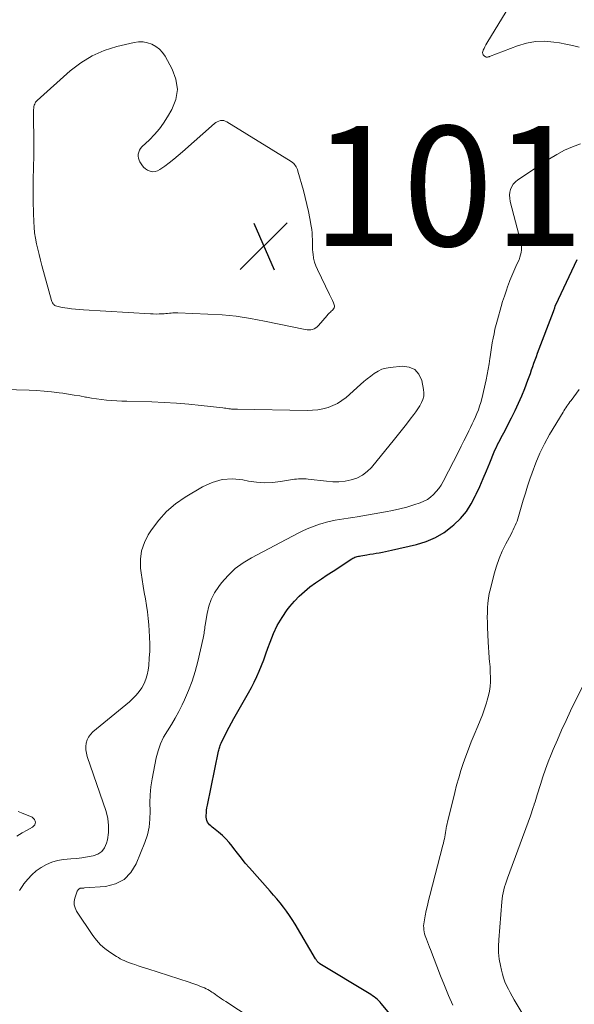
# Model space of a CAD drawing. Units: feet. Extents: x 1915000 to 1920016, y 564988 to 570000.
# Drawn here: x 1916343 to 1916435, y 567394 to 567558 of the extents above; entities that cross this region are included whole.
import ezdxf

# ---------------------------------------------------------------- set-up
doc = ezdxf.new("R2010")
doc.units = ezdxf.units.FT
doc.header["$LTSCALE"] = 100
doc.header["$MEASUREMENT"] = 0
for name, color, linetype, lineweight in [('CONTOUR INDEX', 32, 'Continuous', 25), ('CONTOUR INTERMEDIATE', 40, 'Continuous', 15), ('SPOT ELEVATION', 7, 'Continuous', 15)]:
    doc.layers.add(name, color=color, linetype=linetype, lineweight=lineweight)
doc.styles.add('slant', font='romans.shx', dxfattribs={"oblique": 14.999978})

# ---------------------------------------------------------------- blocks, each defined once
blk = doc.blocks.new('SPOT')
at = {"layer": 'SPOT ELEVATION', "lineweight": 25}
for p, q in [((-3.95, -3.95), (3.86, 3.85)), ((-1.67, 3.81), (1.74, -3.97))]:
    blk.add_line(p, q, dxfattribs=at)

msp = doc.modelspace()

# ---------------------------------------------------------------- linework, layer by layer
at = {"layer": 'CONTOUR INDEX', "elevation": 1020, "flags": 128}
msp.add_lwpolyline([(1916404.55, 567392.37), (1916403.14, 567394.1), (1916402.93, 567394.35), (1916402.7, 567394.59), (1916402.47, 567394.81), (1916402.22, 567395.02), (1916401.96, 567395.22), (1916401.69, 567395.41), (1916401.42, 567395.59), (1916401.14, 567395.77), (1916392.9, 567400.75), (1916392.85, 567400.78), (1916392.81, 567400.81), (1916392.77, 567400.84), (1916392.73, 567400.87), (1916392.69, 567400.9), (1916392.65, 567400.94), (1916392.61, 567400.97), (1916392.58, 567401.01), (1916392.48, 567401.13), (1916392.4, 567401.23), (1916392.33, 567401.33), (1916392.25, 567401.44), (1916392.19, 567401.55), (1916388.75, 567407.36), (1916388.29, 567408.1), (1916387.82, 567408.82), (1916387.32, 567409.52), (1916386.8, 567410.21), (1916386.26, 567410.89), (1916385.71, 567411.55), (1916385.15, 567412.21), (1916384.58, 567412.87), (1916381.13, 567416.76), (1916380.45, 567417.55), (1916379.79, 567418.35), (1916379.15, 567419.17), (1916378.53, 567420), (1916378.28, 567420.34), (1916377.77, 567420.99), (1916377.22, 567421.6), (1916376.62, 567422.17), (1916375.98, 567422.7), (1916375.12, 567423.36), (1916374.9, 567423.54), (1916374.69, 567423.73), (1916374.49, 567423.94), (1916374.3, 567424.16), (1916374.14, 567424.39), (1916374.03, 567424.64), (1916373.96, 567424.9), (1916373.94, 567425.18), (1916373.94, 567425.48), (1916373.96, 567425.91), (1916373.99, 567426.35), (1916374.05, 567426.78), (1916374.12, 567427.21), (1916375.97, 567436.21), (1916376.01, 567436.4), (1916376.06, 567436.59), (1916376.12, 567436.78), (1916376.19, 567436.97), (1916376.26, 567437.16), (1916376.33, 567437.34), (1916376.41, 567437.53), (1916376.5, 567437.71), (1916377.03, 567438.8), (1916377.39, 567439.52), (1916377.76, 567440.24), (1916378.15, 567440.95), (1916378.54, 567441.66), (1916380.98, 567445.94), (1916381.47, 567446.84), (1916381.93, 567447.74), (1916382.37, 567448.66), (1916382.78, 567449.59), (1916383.16, 567450.54), (1916383.53, 567451.49), (1916383.88, 567452.44), (1916384.22, 567453.4), (1916384.57, 567454.42), (1916385.13, 567455.85), (1916385.79, 567457.22), (1916386.58, 567458.53), (1916387.45, 567459.79), (1916387.9, 567460.37), (1916388.66, 567461.27), (1916389.45, 567462.11), (1916390.32, 567462.89), (1916391.23, 567463.62), (1916392.19, 567464.3), (1916393.15, 567464.98), (1916394.12, 567465.64), (1916395.1, 567466.28), (1916398.22, 567468.31), (1916398.39, 567468.41), (1916398.57, 567468.5), (1916398.75, 567468.58), (1916398.94, 567468.64), (1916399.13, 567468.7), (1916399.32, 567468.75), (1916399.52, 567468.79), (1916399.71, 567468.83), (1916400.74, 567469), (1916401.25, 567469.08), (1916401.77, 567469.17), (1916402.29, 567469.25), (1916402.81, 567469.34), (1916403.33, 567469.43), (1916403.85, 567469.53), (1916404.36, 567469.64), (1916404.87, 567469.75), (1916409.03, 567470.71), (1916410.66, 567471.22), (1916412.21, 567471.87), (1916413.64, 567472.74), (1916415, 567473.76), (1916415.26, 567473.99), (1916416.35, 567475.08), (1916417.34, 567476.24), (1916418.16, 567477.51), (1916418.89, 567478.87), (1916418.99, 567479.09), (1916419.58, 567480.4), (1916420.15, 567481.71), (1916420.71, 567483.02), (1916421.25, 567484.34), (1916421.99, 567486.16), (1916422.16, 567486.58), (1916422.35, 567486.98), (1916422.54, 567487.39), (1916422.75, 567487.78), (1916422.96, 567488.18), (1916423.17, 567488.57), (1916423.38, 567488.97), (1916423.59, 567489.37), (1916424.9, 567491.87), (1916425.5, 567493.06), (1916426.07, 567494.28), (1916426.59, 567495.51), (1916427.08, 567496.76), (1916427.6, 567498.15), (1916427.81, 567498.71), (1916428.02, 567499.28), (1916428.22, 567499.84), (1916428.42, 567500.4), (1916428.62, 567500.97), (1916428.82, 567501.53), (1916429.03, 567502.09), (1916429.24, 567502.65), (1916431.88, 567509.62), (1916431.93, 567509.77), (1916431.99, 567509.92), (1916432.04, 567510.06), (1916432.09, 567510.21), (1916432.17, 567510.47), (1916432.18, 567510.49), (1916432.18, 567510.51), (1916432.19, 567510.53), (1916432.2, 567510.55), (1916432.23, 567510.63), (1916432.24, 567510.65), (1916432.25, 567510.67), (1916432.25, 567510.69), (1916432.26, 567510.71), (1916435.84, 567518.27)], dxfattribs=at)
at = {"layer": 'CONTOUR INTERMEDIATE', "flags": 128}
for points, elevation in [([(1916436.16, 567553.74), (1916435.06, 567554), (1916433.96, 567554.23), (1916432.86, 567554.43), (1916431.95, 567554.58), (1916430.4, 567554.71), (1916428.86, 567554.68), (1916427.36, 567554.4), (1916425.86, 567553.96), (1916421.21, 567552.16), (1916421.13, 567552.13), (1916421.05, 567552.1), (1916420.97, 567552.08), (1916420.89, 567552.06), (1916420.87, 567552.05), (1916420.79, 567552.04), (1916420.7, 567552.04), (1916420.62, 567552.07), (1916420.54, 567552.11), (1916420.31, 567552.29), (1916420.17, 567552.44), (1916420.08, 567552.61), (1916420.06, 567552.81), (1916420.1, 567553.01), (1916420.16, 567553.19), (1916420.29, 567553.49), (1916420.43, 567553.79), (1916420.59, 567554.09), (1916420.75, 567554.38), (1916424.57, 567560.65)], 1016), ([(1916383.38, 567390.36), (1916377.18, 567394.42), (1916376.82, 567394.66), (1916376.46, 567394.9), (1916376.11, 567395.15), (1916375.76, 567395.39), (1916375.45, 567395.62), (1916375.25, 567395.75), (1916375.06, 567395.89), (1916374.86, 567396.02), (1916374.66, 567396.15), (1916374.5, 567396.25), (1916374.21, 567396.42), (1916373.92, 567396.58), (1916373.62, 567396.71), (1916373.31, 567396.84), (1916372.98, 567396.97), (1916372.5, 567397.15), (1916372.02, 567397.32), (1916371.54, 567397.48), (1916371.06, 567397.65), (1916364.17, 567399.87), (1916363.63, 567400.04), (1916363.08, 567400.22), (1916362.54, 567400.4), (1916362, 567400.59), (1916361.62, 567400.72), (1916361.27, 567400.84), (1916360.93, 567400.97), (1916360.59, 567401.11), (1916360.25, 567401.26), (1916359.92, 567401.41), (1916359.59, 567401.58), (1916359.27, 567401.76), (1916358.96, 567401.95), (1916357.84, 567402.66), (1916357.02, 567403.26), (1916356.26, 567403.92), (1916355.59, 567404.67), (1916354.98, 567405.48), (1916352.3, 567409.54), (1916352.06, 567410.06), (1916351.91, 567410.59), (1916351.91, 567411.14), (1916352.01, 567411.7), (1916352.32, 567412.66), (1916352.35, 567412.75), (1916352.39, 567412.84), (1916352.43, 567412.92), (1916352.48, 567413), (1916352.54, 567413.08), (1916352.6, 567413.15), (1916352.67, 567413.21), (1916352.74, 567413.27), (1916352.82, 567413.31), (1916352.9, 567413.34), (1916352.99, 567413.36), (1916353.08, 567413.37), (1916353.13, 567413.37), (1916353.25, 567413.37), (1916353.36, 567413.37), (1916353.48, 567413.38), (1916353.6, 567413.39), (1916357.11, 567413.65), (1916358.77, 567414.08), (1916360.22, 567414.8), (1916361.35, 567415.96), (1916362.26, 567417.42), (1916363.7, 567420.97), (1916364.12, 567422.25), (1916364.42, 567423.54), (1916364.54, 567424.87), (1916364.55, 567426.21), (1916364.51, 567427.57), (1916364.55, 567428.92), (1916364.68, 567430.26), (1916364.89, 567431.6), (1916365.57, 567435.1), (1916365.88, 567436.29), (1916366.27, 567437.46), (1916366.81, 567438.56), (1916367.44, 567439.63), (1916368.11, 567440.68), (1916368.75, 567441.75), (1916369.34, 567442.85), (1916369.89, 567443.96), (1916370.28, 567444.78), (1916370.95, 567446.34), (1916371.56, 567447.92), (1916372.06, 567449.54), (1916372.5, 567451.18), (1916373.41, 567455.08), (1916373.47, 567455.35), (1916373.52, 567455.62), (1916373.57, 567455.89), (1916373.6, 567456.16), (1916373.64, 567456.43), (1916373.68, 567456.7), (1916373.72, 567456.98), (1916373.76, 567457.25), (1916374.07, 567459.2), (1916374.36, 567460.4), (1916374.76, 567461.56), (1916375.33, 567462.65), (1916376.01, 567463.69), (1916376.5, 567464.32), (1916377.58, 567465.56), (1916378.76, 567466.69), (1916380.07, 567467.65), (1916381.47, 567468.51), (1916389.29, 567472.62), (1916390.16, 567473.05), (1916391.04, 567473.44), (1916391.94, 567473.79), (1916392.85, 567474.11), (1916393.29, 567474.24), (1916394, 567474.45), (1916394.71, 567474.63), (1916395.44, 567474.77), (1916396.17, 567474.89), (1916396.9, 567474.99), (1916397.64, 567475.1), (1916398.37, 567475.22), (1916399.1, 567475.34), (1916403.83, 567476.14), (1916405.04, 567476.37), (1916406.23, 567476.64), (1916407.41, 567476.97), (1916408.58, 567477.33), (1916409.63, 567477.68), (1916410.25, 567477.94), (1916410.83, 567478.24), (1916411.37, 567478.62), (1916411.88, 567479.06), (1916412.33, 567479.55), (1916412.75, 567480.06), (1916413.12, 567480.62), (1916413.46, 567481.2), (1916416.06, 567486.31), (1916416.49, 567487.15), (1916416.92, 567488), (1916417.34, 567488.85), (1916417.77, 567489.7), (1916418.03, 567490.25), (1916418.31, 567490.83), (1916418.59, 567491.41), (1916418.85, 567492), (1916419.1, 567492.59), (1916419.34, 567493.19), (1916419.55, 567493.8), (1916419.73, 567494.41), (1916419.9, 567495.03), (1916420.63, 567498.17), (1916420.82, 567499.07), (1916421, 567499.96), (1916421.15, 567500.87), (1916421.28, 567501.77), (1916421.32, 567502.03), (1916421.43, 567502.81), (1916421.54, 567503.59), (1916421.67, 567504.36), (1916421.8, 567505.13), (1916421.96, 567505.9), (1916422.12, 567506.67), (1916422.31, 567507.43), (1916422.52, 567508.19), (1916423.15, 567510.41), (1916423.4, 567511.28), (1916423.68, 567512.15), (1916423.96, 567513.01), (1916424.27, 567513.87), (1916424.31, 567513.99), (1916424.61, 567514.78), (1916424.92, 567515.56), (1916425.26, 567516.34), (1916425.61, 567517.1), (1916425.96, 567517.86), (1916426.13, 567518.25), (1916426.27, 567518.65), (1916426.39, 567519.06), (1916426.49, 567519.47), (1916426.55, 567519.89), (1916426.57, 567520.31), (1916426.53, 567520.73), (1916426.45, 567521.15), (1916424.67, 567527.98), (1916424.59, 567528.49), (1916424.56, 567528.99), (1916424.61, 567529.49), (1916424.72, 567529.99), (1916424.93, 567530.46), (1916425.18, 567530.88), (1916425.52, 567531.24), (1916425.91, 567531.57), (1916431.23, 567535.09), (1916432.46, 567535.83), (1916433.73, 567536.51), (1916435.05, 567537.07), (1916436.41, 567537.56)], 1016), ([(1916342.74, 567412.97), (1916343.32, 567413.82), (1916343.49, 567414.06), (1916344.13, 567414.84), (1916344.81, 567415.57), (1916345.57, 567416.23), (1916346.38, 567416.83), (1916347.25, 567417.31), (1916348.16, 567417.71), (1916349.11, 567417.96), (1916350.1, 567418.13), (1916351.33, 567418.24), (1916352.26, 567418.33), (1916353.19, 567418.44), (1916354.11, 567418.58), (1916355.03, 567418.73), (1916355.83, 567419.03), (1916356.49, 567419.47), (1916356.96, 567420.11), (1916357.3, 567420.88), (1916357.43, 567421.44), (1916357.6, 567422.62), (1916357.64, 567423.8), (1916357.48, 567424.97), (1916357.2, 567426.13), (1916354.06, 567435.33), (1916353.92, 567435.88), (1916353.84, 567436.43), (1916353.84, 567436.99), (1916353.91, 567437.55), (1916354.07, 567438.09), (1916354.3, 567438.58), (1916354.63, 567439.02), (1916355.02, 567439.42), (1916361.12, 567444.46), (1916361.7, 567444.99), (1916362.25, 567445.55), (1916362.74, 567446.16), (1916363.19, 567446.81), (1916363.56, 567447.5), (1916363.86, 567448.21), (1916364.08, 567448.95), (1916364.22, 567449.72), (1916364.32, 567450.53), (1916364.43, 567451.72), (1916364.5, 567452.91), (1916364.51, 567454.1), (1916364.47, 567455.29), (1916364.34, 567457.28), (1916364.25, 567458.37), (1916364.13, 567459.46), (1916363.97, 567460.54), (1916363.78, 567461.62), (1916363.57, 567462.7), (1916363.39, 567463.78), (1916363.23, 567464.87), (1916363.08, 567465.96), (1916362.98, 567466.78), (1916362.96, 567468.25), (1916363.14, 567469.67), (1916363.6, 567471.02), (1916364.26, 567472.33), (1916364.8, 567473.17), (1916365.99, 567474.76), (1916367.3, 567476.22), (1916368.8, 567477.49), (1916370.43, 567478.62), (1916373.32, 567480.35), (1916374.93, 567481.08), (1916376.58, 567481.55), (1916378.3, 567481.65), (1916380.06, 567481.5), (1916381, 567481.31), (1916382.33, 567481.12), (1916383.65, 567481.02), (1916384.98, 567481.07), (1916386.31, 567481.22), (1916388.32, 567481.55), (1916388.65, 567481.6), (1916388.98, 567481.64), (1916389.31, 567481.67), (1916389.64, 567481.69), (1916389.97, 567481.7), (1916390.3, 567481.7), (1916390.63, 567481.67), (1916390.96, 567481.64), (1916393.99, 567481.26), (1916395.03, 567481.19), (1916396.06, 567481.19), (1916397.09, 567481.3), (1916398.12, 567481.48), (1916399.08, 567481.81), (1916399.98, 567482.26), (1916400.77, 567482.87), (1916401.49, 567483.59), (1916405.35, 567488.3), (1916406.02, 567489.13), (1916406.69, 567489.97), (1916407.34, 567490.81), (1916407.99, 567491.65), (1916408.56, 567492.4), (1916408.91, 567492.88), (1916409.24, 567493.38), (1916409.55, 567493.88), (1916409.85, 567494.4), (1916410.08, 567494.93), (1916410.22, 567495.47), (1916410.25, 567496.04), (1916410.2, 567496.61), (1916409.91, 567498.09), (1916409.43, 567499.12), (1916408.76, 567499.9), (1916407.82, 567500.31), (1916406.7, 567500.47), (1916404.65, 567500.28), (1916403.94, 567500.15), (1916403.25, 567499.95), (1916402.6, 567499.65), (1916401.98, 567499.27), (1916401.39, 567498.83), (1916400.8, 567498.38), (1916400.23, 567497.9), (1916399.67, 567497.42), (1916397.27, 567495.27), (1916396.58, 567494.73), (1916395.86, 567494.26), (1916395.07, 567493.89), (1916394.25, 567493.58), (1916393.4, 567493.37), (1916392.53, 567493.21), (1916391.66, 567493.13), (1916390.78, 567493.1), (1916379.14, 567493.28), (1916378.98, 567493.28), (1916378.82, 567493.29), (1916378.65, 567493.29), (1916378.49, 567493.3), (1916378.33, 567493.3), (1916378.17, 567493.32), (1916378, 567493.33), (1916377.84, 567493.35), (1916377.68, 567493.38), (1916377.44, 567493.41), (1916377.2, 567493.45), (1916376.96, 567493.48), (1916376.72, 567493.51), (1916373.09, 567493.92), (1916371.04, 567494.13), (1916368.98, 567494.31), (1916366.91, 567494.43), (1916364.85, 567494.51), (1916360.67, 567494.63), (1916359.83, 567494.66), (1916358.98, 567494.7), (1916358.14, 567494.75), (1916357.3, 567494.82), (1916356.46, 567494.9), (1916355.63, 567495.01), (1916354.8, 567495.14), (1916353.97, 567495.28), (1916353.75, 567495.33), (1916352.81, 567495.5), (1916351.87, 567495.66), (1916350.92, 567495.81), (1916349.98, 567495.95), (1916349.37, 567496.03), (1916348.12, 567496.19), (1916346.87, 567496.31), (1916345.62, 567496.39), (1916344.36, 567496.45), (1916340.14, 567496.56)], 1012), ([(1916415.07, 567393.84), (1916414.36, 567395.46), (1916413.68, 567397.09), (1916413.03, 567398.74), (1916411.34, 567403.09), (1916411.18, 567403.53), (1916411.01, 567403.97), (1916410.84, 567404.41), (1916410.67, 567404.85), (1916410.58, 567405.1), (1916410.47, 567405.42), (1916410.38, 567405.74), (1916410.31, 567406.06), (1916410.25, 567406.39), (1916410.22, 567406.72), (1916410.21, 567407.05), (1916410.24, 567407.38), (1916410.28, 567407.71), (1916410.49, 567408.76), (1916410.66, 567409.61), (1916410.85, 567410.45), (1916411.05, 567411.3), (1916411.26, 567412.14), (1916413.44, 567420.53), (1916413.52, 567420.88), (1916413.6, 567421.23), (1916413.67, 567421.58), (1916413.74, 567421.93), (1916413.8, 567422.28), (1916413.86, 567422.63), (1916413.92, 567422.98), (1916413.98, 567423.33), (1916413.98, 567423.36), (1916414.05, 567423.72), (1916414.12, 567424.08), (1916414.2, 567424.44), (1916414.28, 567424.8), (1916415.39, 567429.3), (1916415.72, 567430.53), (1916416.06, 567431.76), (1916416.43, 567432.97), (1916416.82, 567434.18), (1916417.25, 567435.38), (1916417.69, 567436.57), (1916418.16, 567437.75), (1916418.64, 567438.92), (1916419.27, 567440.38), (1916419.66, 567441.34), (1916420.03, 567442.3), (1916420.37, 567443.27), (1916420.69, 567444.26), (1916420.84, 567444.73), (1916421.04, 567445.49), (1916421.2, 567446.25), (1916421.29, 567447.02), (1916421.35, 567447.79), (1916421.35, 567448.58), (1916421.34, 567449.36), (1916421.3, 567450.14), (1916421.24, 567450.92), (1916421.23, 567451.04), (1916421.15, 567451.87), (1916421.09, 567452.71), (1916421.03, 567453.55), (1916420.99, 567454.39), (1916420.87, 567456.92), (1916420.85, 567457.73), (1916420.84, 567458.53), (1916420.85, 567459.34), (1916420.87, 567460.14), (1916420.93, 567460.94), (1916421.03, 567461.74), (1916421.17, 567462.53), (1916421.35, 567463.31), (1916422, 567465.84), (1916422.38, 567467.12), (1916422.82, 567468.37), (1916423.34, 567469.6), (1916423.92, 567470.8), (1916424.8, 567472.46), (1916424.98, 567472.82), (1916425.16, 567473.17), (1916425.33, 567473.53), (1916425.5, 567473.9), (1916425.66, 567474.26), (1916425.8, 567474.63), (1916425.93, 567475.01), (1916426.05, 567475.39), (1916426.5, 567476.97), (1916426.85, 567478.13), (1916427.2, 567479.3), (1916427.57, 567480.46), (1916427.95, 567481.62), (1916428.3, 567482.66), (1916428.91, 567484.32), (1916429.59, 567485.94), (1916430.38, 567487.51), (1916431.23, 567489.05), (1916433.48, 567492.79), (1916433.63, 567493.04), (1916433.79, 567493.29), (1916433.95, 567493.54), (1916434.12, 567493.78), (1916434.29, 567494.02), (1916434.46, 567494.26), (1916434.63, 567494.5), (1916434.81, 567494.74), (1916436.15, 567496.56)], 1024), ([(1916426.85, 567392.2), (1916425.34, 567394.74), (1916425, 567395.33), (1916424.67, 567395.92), (1916424.36, 567396.52), (1916424.06, 567397.13), (1916423.79, 567397.74), (1916423.55, 567398.37), (1916423.35, 567399.02), (1916423.19, 567399.67), (1916423.02, 567400.47), (1916422.84, 567401.53), (1916422.72, 567402.6), (1916422.7, 567403.68), (1916422.74, 567404.75), (1916423.25, 567411.07), (1916423.3, 567411.57), (1916423.37, 567412.07), (1916423.47, 567412.57), (1916423.58, 567413.06), (1916423.72, 567413.55), (1916423.86, 567414.04), (1916424.02, 567414.52), (1916424.19, 567415), (1916428.03, 567425.45), (1916428.19, 567425.9), (1916428.35, 567426.34), (1916428.5, 567426.79), (1916428.64, 567427.24), (1916428.68, 567427.36), (1916428.8, 567427.75), (1916428.92, 567428.14), (1916429.04, 567428.52), (1916429.16, 567428.91), (1916429.71, 567430.68), (1916430.11, 567431.95), (1916430.55, 567433.2), (1916431.02, 567434.45), (1916431.51, 567435.69), (1916431.84, 567436.49), (1916432.53, 567438.12), (1916433.24, 567439.73), (1916433.98, 567441.34), (1916434.74, 567442.93), (1916436.72, 567447)], 1028), ([(1916342.32, 567422.05), (1916343.18, 567422.57), (1916344.06, 567423.06), (1916344.95, 567423.52), (1916345.31, 567423.95), (1916345.46, 567424.37), (1916345.28, 567424.79), (1916344.89, 567425.19), (1916343.1, 567425.95), (1916342.53, 567426.13)], 1008)]:
    msp.add_lwpolyline(points, dxfattribs=dict(at, elevation=elevation))
at = {"layer": 'CONTOUR INTERMEDIATE', "elevation": 1016, "flags": 128}
msp.add_lwpolyline([(1916363.4, 567554.6), (1916364.14, 567554.46), (1916364.87, 567554.21), (1916365.53, 567553.83), (1916366.13, 567553.38), (1916366.63, 567552.82), (1916367.07, 567552.19), (1916368.26, 567550.04), (1916368.86, 567548.35), (1916369.11, 567546.66), (1916368.83, 567544.98), (1916368.19, 567543.31), (1916367.48, 567542.09), (1916366.82, 567541.06), (1916366.1, 567540.07), (1916365.3, 567539.14), (1916364.45, 567538.27), (1916363.17, 567537.06), (1916362.95, 567536.8), (1916362.77, 567536.52), (1916362.66, 567536.2), (1916362.58, 567535.87), (1916362.58, 567535.53), (1916362.62, 567535.2), (1916362.72, 567534.88), (1916362.87, 567534.57), (1916363.18, 567534.06), (1916363.46, 567533.7), (1916363.77, 567533.4), (1916364.14, 567533.17), (1916364.55, 567533), (1916364.99, 567532.93), (1916365.41, 567532.95), (1916365.81, 567533.07), (1916366.19, 567533.28), (1916366.99, 567533.85), (1916367.76, 567534.43), (1916368.51, 567535.01), (1916369.25, 567535.62), (1916369.97, 567536.24), (1916375.31, 567540.96), (1916375.54, 567541.13), (1916375.77, 567541.28), (1916376.03, 567541.38), (1916376.3, 567541.46), (1916376.58, 567541.49), (1916376.85, 567541.47), (1916377.11, 567541.39), (1916377.36, 567541.28), (1916388.13, 567534.62), (1916388.33, 567534.48), (1916388.52, 567534.32), (1916388.68, 567534.14), (1916388.83, 567533.94), (1916388.96, 567533.73), (1916389.07, 567533.51), (1916389.16, 567533.28), (1916389.24, 567533.04), (1916390.15, 567529.78), (1916390.46, 567528.62), (1916390.74, 567527.45), (1916390.99, 567526.28), (1916391.22, 567525.11), (1916391.45, 567523.83), (1916391.53, 567523.29), (1916391.6, 567522.74), (1916391.63, 567522.19), (1916391.64, 567521.64), (1916391.64, 567521.08), (1916391.66, 567520.53), (1916391.69, 567519.98), (1916391.73, 567519.43), (1916391.75, 567519.18), (1916391.85, 567518.51), (1916392, 567517.86), (1916392.21, 567517.22), (1916392.48, 567516.6), (1916394.52, 567512.45), (1916394.69, 567512.11), (1916394.84, 567511.76), (1916394.99, 567511.41), (1916395.14, 567511.06), (1916395.28, 567510.7), (1916395.32, 567510.53), (1916395.32, 567510.36), (1916395.27, 567510.2), (1916395.19, 567510.05), (1916395.06, 567509.9), (1916394.94, 567509.76), (1916394.8, 567509.63), (1916394.66, 567509.5), (1916394.5, 567509.37), (1916394.36, 567509.23), (1916394.23, 567509.09), (1916394.1, 567508.95), (1916392.68, 567507.27), (1916392.46, 567507.05), (1916392.22, 567506.87), (1916391.95, 567506.73), (1916391.67, 567506.62), (1916391.37, 567506.56), (1916391.06, 567506.53), (1916390.76, 567506.54), (1916390.45, 567506.58), (1916383.66, 567508.01), (1916381.31, 567508.45), (1916378.94, 567508.8), (1916376.57, 567509.03), (1916374.18, 567509.18), (1916369.19, 567509.37), (1916368.91, 567509.38), (1916368.63, 567509.37), (1916368.34, 567509.36), (1916368.06, 567509.33), (1916367.77, 567509.3), (1916367.49, 567509.27), (1916367.21, 567509.25), (1916366.92, 567509.23), (1916366.53, 567509.21), (1916366.05, 567509.19), (1916365.57, 567509.18), (1916365.09, 567509.19), (1916364.61, 567509.21), (1916353.43, 567509.88), (1916352.76, 567509.93), (1916352.09, 567509.99), (1916351.43, 567510.07), (1916350.76, 567510.15), (1916349.91, 567510.27), (1916349.67, 567510.31), (1916349.44, 567510.36), (1916349.2, 567510.43), (1916348.97, 567510.5), (1916348.78, 567510.57), (1916348.65, 567510.62), (1916348.54, 567510.7), (1916348.44, 567510.79), (1916348.36, 567510.9), (1916348.29, 567511.03), (1916348.23, 567511.15), (1916348.18, 567511.28), (1916348.13, 567511.42), (1916346.51, 567517.29), (1916346.26, 567518.19), (1916346.03, 567519.09), (1916345.81, 567520), (1916345.61, 567520.9), (1916345.43, 567521.82), (1916345.29, 567522.73), (1916345.2, 567523.66), (1916345.15, 567524.59), (1916345.1, 567525.99), (1916345.08, 567526.67), (1916345.07, 567527.35), (1916345.06, 567528.03), (1916345.06, 567528.71), (1916345.06, 567529.43), (1916345.06, 567529.75), (1916345.06, 567530.08), (1916345.06, 567530.4), (1916345.05, 567530.73), (1916345.05, 567531.05), (1916345.05, 567531.37), (1916345.05, 567531.7), (1916345.06, 567532.02), (1916345.1, 567533.24), (1916345.12, 567534.17), (1916345.14, 567535.1), (1916345.15, 567536.03), (1916345.15, 567536.96), (1916345.12, 567543.28), (1916345.12, 567543.38), (1916345.13, 567543.48), (1916345.13, 567543.57), (1916345.14, 567543.67), (1916345.16, 567543.77), (1916345.18, 567543.86), (1916345.2, 567543.96), (1916345.23, 567544.05), (1916345.3, 567544.23), (1916345.37, 567544.4), (1916345.46, 567544.56), (1916345.58, 567544.71), (1916345.71, 567544.84), (1916351.23, 567549.76), (1916353, 567551.12), (1916354.87, 567552.28), (1916356.89, 567553.15), (1916359.02, 567553.82), (1916361.9, 567554.5), (1916362.65, 567554.6)], close=True, dxfattribs=at)

# ---------------------------------------------------------------- block references
at = {"layer": 'SPOT ELEVATION'}
msp.add_blockref('SPOT', (1916383.55, 567520.54, 1019.1), dxfattribs=at)

# ---------------------------------------------------------------- texts
at = {"layer": 'SPOT ELEVATION', "style": 'slant', "oblique": 15}
msp.add_text('1019.1', height=20, dxfattribs=at).set_placement((1916391.55, 567520.54, 1019.1))

doc.saveas('drawing.dxf')
